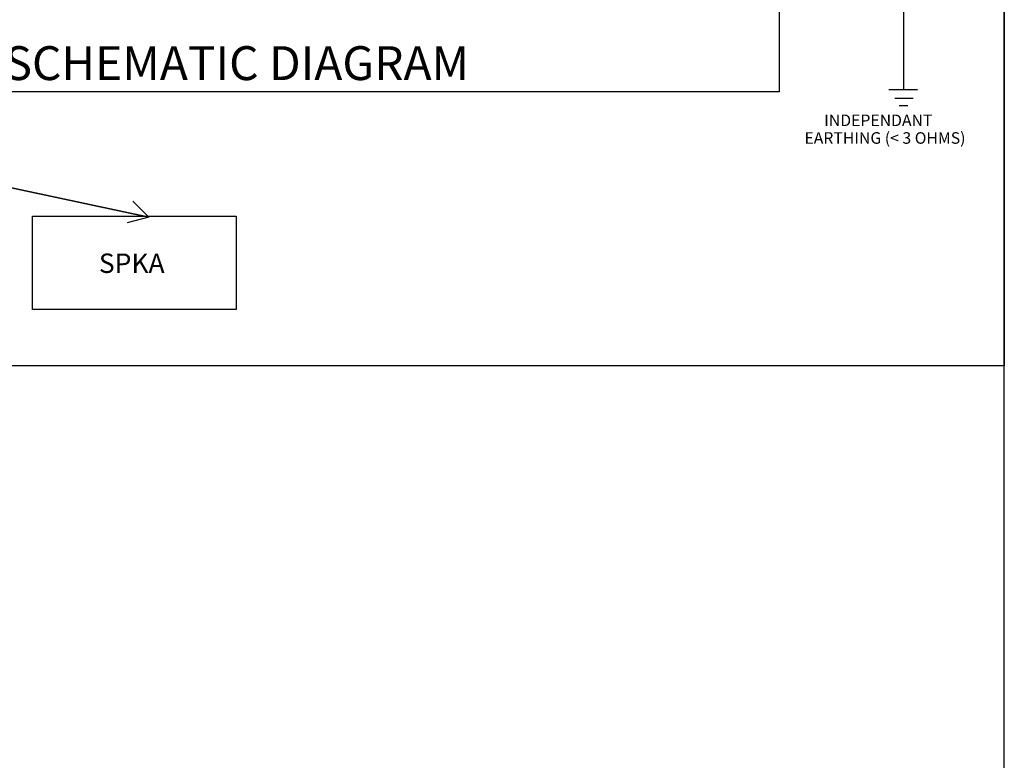
# Model space of a CAD drawing. Extents: x 15106 to 27197, y -1484 to 6090.
# Drawn here: x 27019 to 27197, y 4396 to 4530 of the extents above; entities that cross this region are included whole.
import ezdxf

# ---------------------------------------------------------------- set-up
doc = ezdxf.new("R2010")
doc.units = 0
doc.header["$MEASUREMENT"] = 0
doc.layers.get('0').update_dxf_attribs({"linetype": 'CONTINUOUS'})
for name, color, linetype in [('1-LAYOUT', 7, 'CONTINUOUS'), ('2-TEXT', 7, 'CONTINUOUS'), ('3-WIREMAP', 7, 'CONTINUOUS')]:
    doc.layers.add(name, color=color, linetype=linetype)
doc.styles.get("Standard").update_dxf_attribs({"font": 'arial.ttf'})

msp = doc.modelspace()

# ---------------------------------------------------------------- linework, layer by layer
for p, q in [((27156.38, 4557.05, 137.83), (27156.38, 4516.51, 137.83)), ((27156.38, 4516.51, 137.83), (26755.46, 4516.51, 137.83))]:
    msp.add_line(p, q)
at = {"linetype": 'Continuous'}
msp.add_lwpolyline([(26546.89, 6090), (27197.09, 6090), (27197.09, 4466.96), (26546.89, 4466.96)], close=True, dxfattribs=at)
at = {"layer": '1-LAYOUT', "color": 7, "linetype": 'Continuous', "ltscale": 49.230767, "elevation": 137.83, "flags": 128}
msp.add_lwpolyline([(27058.2, 4494), (27058.2, 4477.16), (27021.39, 4477.16), (27021.39, 4494), (27058.2, 4494)], close=True, dxfattribs=at)
at = {"layer": '2-TEXT', "linetype": 'Continuous'}
msp.add_lwpolyline([(27197.09, 6090), (15106, 6090), (15106, -1484), (27197.09, -1484)], close=True, dxfattribs=at)
at = {"layer": '3-WIREMAP', "color": 7, "linetype": 'Continuous', "ltscale": 3.076923}
for p, q in [((27039.53, 4496.72, 137.83), (27042.41, 4493.87, 137.83)), ((27042.41, 4493.87, 137.83), (27038.5, 4492.81, 137.83))]:
    msp.add_line(p, q, dxfattribs=at)
at = {"layer": '3-WIREMAP', "color": 7, "linetype": 'Continuous', "elevation": 137.83, "flags": 128}
for points in [[(27178.94, 4516.93), (27178.94, 4533.25)], [(27176.21, 4516.93), (27181.39, 4516.93)], [(27177.27, 4515.33), (27180.6, 4515.33)], [(27178.07, 4514), (27179.67, 4514)]]:
    msp.add_lwpolyline(points, dxfattribs=at)
at = {"layer": '3-WIREMAP', "color": 7, "linetype": 'Continuous', "ltscale": 3.076923, "elevation": 137.83, "flags": 128}
msp.add_lwpolyline([(26936.24, 4516.49), (27042.41, 4493.87)], close=True, dxfattribs=at)

# ---------------------------------------------------------------- texts
at = {"layer": '2-TEXT', "color": 7}
for s, height, p in [('MICTRON 900 - MICROPROCESSOR BASED FIRE ALARM SYSTEM SCHEMATIC DIAGRAM', 6.1215, (26771.58, 4518.62, 130.42)), ('INDEPENDANT', 2.0921, (27164.53, 4510.3, 137.83)), ('EARTHING (< 3 OHMS)', 2.0921, (27160.96, 4507.11, 137.83)), ('SPKA', 3.506, (27033.41, 4483.77, 137.83))]:
    msp.add_text(s, height=height, dxfattribs=at).set_placement(p)

doc.saveas('drawing.dxf')
